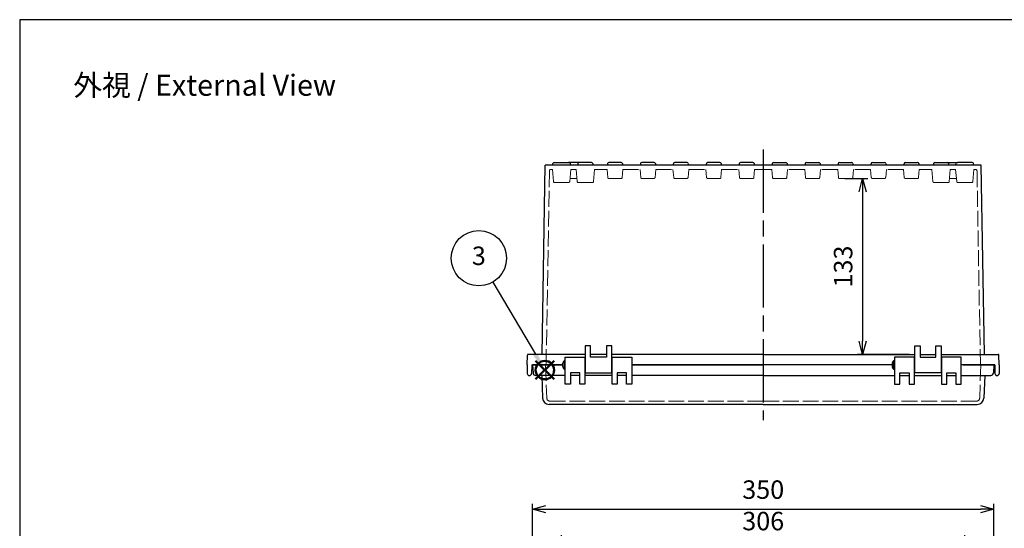
# Model space of a CAD drawing. Units: millimetres. Extents: x 0 to 3348, y 0 to 1120.
# Drawn here: x 0 to 747, y 734 to 1120 of the extents above; entities that cross this region are included whole.
import ezdxf

# ---------------------------------------------------------------- set-up
doc = ezdxf.new("R2010")
doc.units = ezdxf.units.MM
doc.header["$LTSCALE"] = 4
doc.linetypes.add('AM_ISO02W050x2', pattern=[3.75, 3, -0.75])
doc.linetypes.add('AM_ISO08W050', pattern=[18, 12, -1.5, 3, -1.5])
doc.layers.add('AM_12', color=7, linetype='Continuous', lineweight=50, plot=False)
for name, color, linetype, lineweight in [('AM_5', 3, 'Continuous', 25), ('AM_7', 4, 'AM_ISO08W050', 25), ('ﾄｯﾌﾟｶﾊﾞｰ', 7, 'Continuous', 25), ('ﾄｯﾌﾟｶﾊﾞｰ0', 7, 'AM_ISO02W050x2', 13), ('ﾎﾞﾃﾞｨｰ', 2, 'Continuous', 25), ('ﾎﾞﾃﾞｨｰ0', 2, 'AM_ISO02W050x2', 13)]:
    doc.layers.add(name, color=color, linetype=linetype, lineweight=lineweight)
doc.styles.add('ACISOTS', font='isocp.shx', dxfattribs={"height": 1, "bigfont": 'extfont.shx'})
doc.styles.get("Standard").update_dxf_attribs({"font": 'ISOCP.SHX', "bigfont": 'EXTFONT.SHX'})
doc.dimstyles.new('AM_ISO$0', dxfattribs={"dimscale": 4, "dimtxt": 3.5, "dimasz": 2.5, "dimexe": 1, "dimexo": 1, "dimgap": 1.5, "dimtad": 1, "dimdsep": 46, "dimtxsty": 'STANDARD', "dimblk": 'OPEN30', "dimcen": 0, "dimclrd": 3, "dimclre": 3, "dimclrt": 2, "dimadec": 0, "dimazin": 2, "dimtp": 0.1, "dimtm": 0.1, "dimtfac": 0.71, "dimtmove": 0, "dimatfit": 3, "dimldrblk": 'OPEN30', "dimfxl": 1, "dimlwd": -1, "dimlwe": -1, "dimarcsym": 0})

# ---------------------------------------------------------------- blocks, each defined once
blk = doc.blocks.new('TK-A3')
blk.add_lwpolyline([(0, 0), (403, 0), (403, 280), (0, 280)], close=True)
blk = doc.blocks.new('*S434343432322')
at = {"layer": 'AM_12', "color": 4}
for p, q in [((1282.81, 631.73), (1296.81, 645.73)), ((1282.81, 645.73), (1296.81, 631.73))]:
    blk.add_line(p, q, dxfattribs=at)
blk.add_circle((1289.81, 638.73), 7, dxfattribs=at)
blk = doc.blocks.new('*S474747472726')
at = {"layer": 'AM_5', "color": 3}
blk.add_line((1250.36, 705.52), (1282.59, 650.7), dxfattribs=at)
blk.add_circle((1239.72, 723.62), 21, dxfattribs=at)
at = {"layer": 'AM_5', "color": 3, "linetype": 'Continuous'}
blk.add_trace([(1281, 649.76), (1284.18, 651.63), (1289.69, 638.63)], dxfattribs=at)
at = {"layer": 'AM_5', "color": 7, "insert": (1239.72, 723.62), "char_height": 14, "attachment_point": 5, "style": 'ACISOTS'}
blk.add_mtext('3', dxfattribs=at)
blk = doc.blocks.new('_Open30')
at = {"color": 0, "linetype": 'ByBlock', "lineweight": -2}
for p, q in [((-1, 0.268), (0, 0)), ((0, 0), (-1, -0.268)), ((0, 0), (-1, 0))]:
    blk.add_line(p, q, dxfattribs=at)
blk = doc.blocks.new('*D31')
at = {"layer": 'AM_5', "color": 3}
for p, q in [((411.28, 621.26), (411.28, 728.81)), ((717.28, 621.26), (717.28, 728.81)), ((421.28, 724.81), (707.28, 724.81))]:
    blk.add_line(p, q, dxfattribs=at)
at = {"layer": 'Defpoints', "color": 0}
for p in [(717.28, 724.81), (411.28, 617.26), (717.28, 617.26)]:
    blk.add_point(p, dxfattribs=at)
at = {"layer": 'AM_5', "color": 3, "xscale": 10, "yscale": 10, "zscale": 10, "rotation": 180}
blk.add_blockref('_Open30', (411.28, 724.81), dxfattribs=at)
at = {"layer": 'AM_5', "color": 3, "xscale": 10, "yscale": 10, "zscale": 10}
blk.add_blockref('_Open30', (717.28, 724.81), dxfattribs=at)
at = {"layer": 'AM_5', "color": 2, "insert": (564.28, 737.81), "char_height": 14, "attachment_point": 5}
blk.add_mtext('306', dxfattribs=at)
blk = doc.blocks.new('*D32')
at = {"layer": 'AM_5', "color": 3}
for p, q in [((389.28, 626.04), (389.28, 752.67)), ((399.28, 748.67), (729.28, 748.67)), ((739.28, 626.04), (739.28, 752.67))]:
    blk.add_line(p, q, dxfattribs=at)
at = {"layer": 'Defpoints', "color": 0}
for p in [(739.28, 748.67), (389.28, 622.04), (739.28, 622.04)]:
    blk.add_point(p, dxfattribs=at)
at = {"layer": 'AM_5', "color": 3, "xscale": 10, "yscale": 10, "zscale": 10, "rotation": 180}
blk.add_blockref('_Open30', (389.28, 748.67), dxfattribs=at)
at = {"layer": 'AM_5', "color": 3, "xscale": 10, "yscale": 10, "zscale": 10}
blk.add_blockref('_Open30', (739.28, 748.67), dxfattribs=at)
at = {"layer": 'AM_5', "color": 2, "insert": (564.28, 761.67), "char_height": 14, "attachment_point": 5}
blk.add_mtext('350', dxfattribs=at)
blk = doc.blocks.new('*D47')
at = {"layer": 'AM_5', "color": 3}
for p, q in [((626.33, 999.41), (643.75, 999.41)), ((639.75, 989.41), (639.75, 876.07)), ((675.28, 866.07), (635.75, 866.07))]:
    blk.add_line(p, q, dxfattribs=at)
at = {"layer": 'Defpoints', "color": 0}
for p in [(622.33, 999.41), (639.75, 866.07), (679.28, 866.07)]:
    blk.add_point(p, dxfattribs=at)
at = {"layer": 'AM_5', "color": 3, "xscale": 10, "yscale": 10, "zscale": 10}
for p, rotation in [((639.75, 999.41), 90), ((639.75, 866.07), 270)]:
    blk.add_blockref('_Open30', p, dxfattribs=dict(at, rotation=rotation))
at = {"layer": 'AM_5', "color": 2, "insert": (626.75, 932.74), "char_height": 14, "attachment_point": 5, "rotation": 90}
blk.add_mtext('133', dxfattribs=at)

msp = doc.modelspace()

# ---------------------------------------------------------------- linework, layer by layer
at = {"layer": 'AM_7'}
msp.add_line((564.277, 1021.566), (564.277, 816.066), dxfattribs=at)
at = {"layer": 'ﾄｯﾌﾟｶﾊﾞｰ'}
for p, q in [((414.027, 843.566), (414.027, 864.066)), ((414.027, 864.066), (429.027, 864.066)), ((429.027, 864.066), (429.027, 843.566)), ((449.527, 864.066), (464.527, 864.066)), ((449.527, 843.566), (449.527, 864.066)), ((464.527, 864.066), (464.527, 843.566)), ((679.027, 864.066), (664.027, 864.066)), ((664.027, 864.066), (664.027, 843.566)), ((679.027, 843.566), (679.027, 864.066)), ((714.527, 864.066), (699.527, 864.066)), ((699.527, 864.066), (699.527, 843.566)), ((714.527, 843.566), (714.527, 864.066)), ((412.027, 858.066), (389.277, 858.066)), ((389.277, 858.066), (389.597, 851.961)), ((425.027, 852.066), (418.027, 852.066)), ((418.027, 852.066), (418.027, 843.566)), ((425.027, 843.566), (425.027, 852.066)), ((460.527, 852.066), (453.527, 852.066)), ((453.527, 852.066), (453.527, 843.566)), ((460.527, 843.566), (460.527, 852.066)), ((564.277, 858.066), (464.527, 858.066)), ((668.027, 843.566), (668.027, 852.066)), ((668.027, 852.066), (675.027, 852.066)), ((675.027, 852.066), (675.027, 843.566)), ((703.527, 843.566), (703.527, 852.066)), ((703.527, 852.066), (710.527, 852.066)), ((710.527, 852.066), (710.527, 843.566)), ((716.027, 858.066), (739.277, 858.066)), ((739.277, 858.066), (738.957, 851.961)), ((414.027, 850.066), (391.594, 850.066)), ((396.177, 850.066), (396.777, 832.892)), ((425.027, 850.066), (418.027, 850.066)), ((449.527, 850.066), (429.027, 850.066)), ((460.527, 850.066), (453.527, 850.066)), ((564.277, 850.066), (464.527, 850.066)), ((564.277, 850.066), (664.027, 850.066)), ((668.027, 850.066), (675.027, 850.066)), ((679.027, 850.066), (699.527, 850.066)), ((703.527, 850.066), (710.527, 850.066)), ((714.527, 850.066), (736.96, 850.066)), ((732.377, 850.066), (731.777, 832.892)), ((418.027, 843.566), (414.027, 843.566)), ((429.027, 843.566), (425.027, 843.566)), ((453.527, 843.566), (449.527, 843.566)), ((464.527, 843.566), (460.527, 843.566)), ((664.027, 843.566), (668.027, 843.566)), ((675.027, 843.566), (679.027, 843.566)), ((699.527, 843.566), (703.527, 843.566)), ((710.527, 843.566), (714.527, 843.566)), ((564.277, 828.066), (401.774, 828.066)), ((564.277, 828.066), (726.781, 828.066))]:
    msp.add_line(p, q, dxfattribs=at)
for centre, radius, start, end in [((391.594, 852.066), 2, 183, 270), ((736.96, 852.066), 2, 270, 357), ((401.774, 833.066), 5, 182, 270), ((726.781, 833.066), 5, 270, 358)]:
    msp.add_arc(centre, radius, start, end, dxfattribs=at)
at = {"layer": 'ﾄｯﾌﾟｶﾊﾞｰ0'}
for p, q in [((399.107, 858.066), (399.983, 832.979)), ((729.447, 858.066), (728.571, 832.979)), ((564.277, 830.566), (402.482, 830.566)), ((564.277, 830.566), (726.073, 830.566))]:
    msp.add_line(p, q, dxfattribs=at)
for centre, start, end in [((402.482, 833.066), 182, 270), ((726.073, 833.066), 270, 358)]:
    msp.add_arc(centre, 2.5, start, end, dxfattribs=at)
at = {"layer": 'ﾎﾞﾃﾞｨｰ'}
for p, q in [((396.416, 866.066), (398.895, 1009.566)), ((564.277, 1009.566), (398.895, 1009.566)), ((404.312, 1009.566), (404.648, 1010.819)), ((405.609, 1011.556), (416.946, 1011.556)), ((424.44, 1011.556), (416.604, 1011.556)), ((418.242, 1009.566), (417.907, 1010.819)), ((423.615, 1010.825), (423.277, 1009.566)), ((433.974, 1011.566), (424.58, 1011.566)), ((434.94, 1010.825), (435.277, 1009.566)), ((446.143, 1010.819), (445.807, 1009.566)), ((456.451, 1011.556), (447.104, 1011.556)), ((457.412, 1010.819), (457.747, 1009.566)), ((471.143, 1010.819), (470.807, 1009.566)), ((481.451, 1011.556), (472.104, 1011.556)), ((482.412, 1010.819), (482.747, 1009.566)), ((496.143, 1010.819), (495.807, 1009.566)), ((506.451, 1011.556), (497.104, 1011.556)), ((507.412, 1010.819), (507.747, 1009.566)), ((521.143, 1010.819), (520.807, 1009.566)), ((531.451, 1011.556), (522.104, 1011.556)), ((532.412, 1010.819), (532.747, 1009.566)), ((546.143, 1010.819), (545.807, 1009.566)), ((556.451, 1011.556), (547.104, 1011.556)), ((557.412, 1010.819), (557.747, 1009.566)), ((570.807, 1009.566), (564.277, 1009.566)), ((571.143, 1010.819), (570.807, 1009.566)), ((607.747, 1009.566), (570.807, 1009.566)), ((572.104, 1011.556), (581.451, 1011.556)), ((582.412, 1010.819), (582.747, 1009.566)), ((584.767, 1009.566), (584.767, 1009.571)), ((596.143, 1010.819), (595.807, 1009.566)), ((597.104, 1011.556), (606.451, 1011.556)), ((607.412, 1010.819), (607.747, 1009.566)), ((632.747, 1009.566), (607.747, 1009.566)), ((609.767, 1009.566), (609.767, 1009.571)), ((621.143, 1010.819), (620.807, 1009.566)), ((622.104, 1011.556), (631.451, 1011.556)), ((632.412, 1010.819), (632.747, 1009.566)), ((657.747, 1009.566), (632.747, 1009.566)), ((634.767, 1009.566), (634.767, 1009.571)), ((646.143, 1010.819), (645.807, 1009.566)), ((647.104, 1011.556), (656.451, 1011.556)), ((657.412, 1010.819), (657.747, 1009.566)), ((682.747, 1009.566), (657.747, 1009.566)), ((659.767, 1009.566), (659.767, 1009.571)), ((671.143, 1010.819), (670.807, 1009.566)), ((672.104, 1011.556), (681.451, 1011.556)), ((682.412, 1010.819), (682.747, 1009.566)), ((705.277, 1009.566), (682.747, 1009.566)), ((684.767, 1009.566), (684.767, 1009.571)), ((693.615, 1010.825), (693.277, 1009.566)), ((694.58, 1011.566), (703.974, 1011.566)), ((704.115, 1011.556), (711.951, 1011.556)), ((704.94, 1010.825), (705.277, 1009.566)), ((710.312, 1009.566), (705.277, 1009.566)), ((710.312, 1009.566), (710.648, 1010.819)), ((729.659, 1009.566), (710.312, 1009.566)), ((722.946, 1011.556), (711.609, 1011.556)), ((724.242, 1009.566), (723.907, 1010.819)), ((732.139, 866.066), (729.659, 1009.566)), ((429.277, 872.566), (429.277, 852.066)), ((433.277, 872.566), (429.277, 872.566)), ((433.277, 864.066), (433.277, 872.566)), ((449.277, 872.566), (445.277, 872.566)), ((445.277, 872.566), (445.277, 864.066)), ((449.277, 852.066), (449.277, 872.566)), ((679.277, 852.066), (679.277, 872.566)), ((679.277, 872.566), (683.277, 872.566)), ((683.277, 872.566), (683.277, 864.066)), ((695.277, 864.066), (695.277, 872.566)), ((695.277, 872.566), (699.277, 872.566)), ((699.277, 872.566), (699.277, 852.066)), ((385.077, 858.066), (385.34, 865.584)), ((429.277, 866.066), (385.839, 866.066)), ((414.027, 861.166), (413.227, 861.166)), ((413.227, 861.166), (413.227, 854.966)), ((429.027, 860.066), (429.277, 860.066)), ((445.277, 866.066), (433.277, 866.066)), ((445.277, 864.066), (433.277, 864.066)), ((564.277, 866.066), (449.277, 866.066)), ((449.277, 860.066), (449.527, 860.066)), ((564.277, 866.066), (679.277, 866.066)), ((664.027, 861.166), (663.227, 861.166)), ((663.227, 861.166), (663.227, 854.966)), ((679.277, 860.066), (679.027, 860.066)), ((683.277, 866.066), (695.277, 866.066)), ((683.277, 864.066), (695.277, 864.066)), ((699.277, 866.066), (742.715, 866.066)), ((699.527, 860.066), (699.277, 860.066)), ((743.477, 858.066), (743.215, 865.584)), ((385.077, 858.066), (385.191, 851.54)), ((388.577, 858.066), (388.463, 851.54)), ((388.577, 858.066), (412.027, 858.066)), ((413.227, 854.966), (414.027, 854.966)), ((429.027, 856.066), (429.277, 856.066)), ((429.277, 852.066), (449.277, 852.066)), ((449.277, 856.066), (449.527, 856.066)), ((464.527, 858.066), (564.277, 858.066)), ((662.027, 858.066), (564.277, 858.066)), ((663.227, 854.966), (664.027, 854.966)), ((679.277, 856.066), (679.027, 856.066)), ((699.277, 852.066), (679.277, 852.066)), ((699.527, 856.066), (699.277, 856.066)), ((739.977, 858.066), (714.527, 858.066)), ((739.977, 858.066), (740.091, 851.54)), ((743.477, 858.066), (743.363, 851.54)), ((386.691, 850.066), (386.964, 850.066)), ((741.864, 850.066), (741.591, 850.066))]:
    msp.add_line(p, q, dxfattribs=at)
for centre, radius, start, end in [((405.609, 1010.561), 0.995, 90, 165), ((416.946, 1010.561), 0.995, 15, 90), ((424.58, 1010.566), 1, 90, 165), ((433.974, 1010.566), 1, 15, 90), ((447.104, 1010.561), 0.995, 90, 165), ((456.451, 1010.561), 0.995, 15, 90), ((472.104, 1010.561), 0.995, 90, 165), ((481.451, 1010.561), 0.995, 15, 90), ((497.104, 1010.561), 0.995, 90, 165), ((506.451, 1010.561), 0.995, 15, 90), ((522.104, 1010.561), 0.995, 90, 165), ((531.451, 1010.561), 0.995, 15, 90), ((547.104, 1010.561), 0.995, 90, 165), ((556.451, 1010.561), 0.995, 15, 90), ((572.104, 1010.561), 0.995, 90, 165), ((581.451, 1010.561), 0.995, 15, 90), ((597.104, 1010.561), 0.995, 90, 165), ((606.451, 1010.561), 0.995, 15, 90), ((622.104, 1010.561), 0.995, 90, 165), ((631.451, 1010.561), 0.995, 15, 90), ((647.104, 1010.561), 0.995, 90, 165), ((656.451, 1010.561), 0.995, 15, 90), ((672.104, 1010.561), 0.995, 90, 165), ((681.451, 1010.561), 0.995, 15, 90), ((694.58, 1010.566), 1, 90, 165), ((703.974, 1010.566), 1, 15, 90), ((711.609, 1010.561), 0.995, 90, 165), ((722.946, 1010.561), 0.995, 15, 90), ((385.839, 865.566), 0.5, 90, 178), ((742.715, 865.566), 0.5, 2, 90), ((386.691, 851.566), 1.5, 181, 270), ((386.964, 851.566), 1.5, 270, 359), ((741.591, 851.566), 1.5, 181, 270), ((741.864, 851.566), 1.5, 270, 359)]:
    msp.add_arc(centre, radius, start, end, dxfattribs=at)
for centre in [(413.227, 858.066), (663.227, 858.066)]:
    msp.add_ellipse(centre, major_axis=(0, 3.1), ratio=0.3870968, start_param=0, end_param=3.1415927, dxfattribs=at)
at = {"layer": 'ﾎﾞﾃﾞｨｰ0'}
for p, q in [((399.477, 858.066), (402.022, 1005.384)), ((403.022, 1006.366), (404.312, 1006.366)), ((405.103, 997.324), (404.312, 1006.366)), ((417.451, 997.324), (418.242, 1006.366)), ((418.242, 1006.366), (422.277, 1006.366)), ((423.072, 997.279), (422.277, 1006.366)), ((435.482, 997.279), (436.277, 1006.366)), ((436.277, 1006.366), (445.807, 1006.366)), ((446.336, 1000.319), (445.807, 1006.366)), ((457.218, 1000.319), (457.747, 1006.366)), ((457.747, 1006.366), (470.807, 1006.366)), ((471.336, 1000.319), (470.807, 1006.366)), ((482.218, 1000.319), (482.747, 1006.366)), ((482.747, 1006.366), (495.807, 1006.366)), ((496.336, 1000.319), (495.807, 1006.366)), ((507.218, 1000.319), (507.747, 1006.366)), ((507.747, 1006.366), (520.807, 1006.366)), ((521.336, 1000.319), (520.807, 1006.366)), ((532.218, 1000.319), (532.747, 1006.366)), ((532.747, 1006.366), (545.807, 1006.366)), ((546.336, 1000.319), (545.807, 1006.366)), ((557.218, 1000.319), (557.747, 1006.366)), ((557.747, 1006.366), (564.277, 1006.366)), ((570.807, 1006.366), (564.277, 1006.366)), ((571.336, 1000.319), (570.807, 1006.366)), ((582.218, 1000.319), (582.747, 1006.366)), ((595.807, 1006.366), (582.747, 1006.366)), ((596.336, 1000.319), (595.807, 1006.366)), ((607.218, 1000.319), (607.747, 1006.366)), ((620.807, 1006.366), (607.747, 1006.366)), ((621.336, 1000.319), (620.807, 1006.366)), ((632.218, 1000.319), (632.747, 1006.366)), ((645.807, 1006.366), (632.747, 1006.366)), ((646.336, 1000.319), (645.807, 1006.366)), ((657.218, 1000.319), (657.747, 1006.366)), ((670.807, 1006.366), (657.747, 1006.366)), ((671.336, 1000.319), (670.807, 1006.366)), ((682.218, 1000.319), (682.747, 1006.366)), ((692.277, 1006.366), (682.747, 1006.366)), ((693.072, 997.279), (692.277, 1006.366)), ((705.482, 997.279), (706.277, 1006.366)), ((710.312, 1006.366), (706.277, 1006.366)), ((711.103, 997.324), (710.312, 1006.366)), ((723.451, 997.324), (724.242, 1006.366)), ((725.532, 1006.366), (724.242, 1006.366)), ((729.077, 858.066), (726.532, 1005.384)), ((406.094, 996.416), (416.46, 996.416)), ((422.886, 999.406), (417.633, 999.406)), ((424.068, 996.366), (434.486, 996.366)), ((456.222, 999.406), (447.332, 999.406)), ((481.222, 999.406), (472.332, 999.406)), ((506.222, 999.406), (497.332, 999.406)), ((531.222, 999.406), (522.332, 999.406)), ((556.222, 999.406), (547.332, 999.406)), ((572.332, 999.406), (581.222, 999.406)), ((597.332, 999.406), (606.222, 999.406)), ((622.332, 999.406), (631.222, 999.406)), ((647.332, 999.406), (656.222, 999.406)), ((672.332, 999.406), (681.222, 999.406)), ((704.486, 996.366), (694.068, 996.366)), ((705.668, 999.406), (710.921, 999.406)), ((722.46, 996.416), (712.094, 996.416))]:
    msp.add_line(p, q, dxfattribs=at)
for centre, radius, start, end in [((403.022, 1005.366), 1, 90, 179), ((725.532, 1005.366), 1, 1, 90), ((406.094, 997.411), 0.995, 185, 270), ((416.46, 997.411), 0.995, 270, 355), ((424.068, 997.366), 1, 185, 270), ((434.486, 997.366), 1, 270, 355), ((447.332, 1000.406), 1, 185, 270), ((456.222, 1000.406), 1, 270, 355), ((472.332, 1000.406), 1, 185, 270), ((481.222, 1000.406), 1, 270, 355), ((497.332, 1000.406), 1, 185, 270), ((506.222, 1000.406), 1, 270, 355), ((522.332, 1000.406), 1, 185, 270), ((531.222, 1000.406), 1, 270, 355), ((547.332, 1000.406), 1, 185, 270), ((556.222, 1000.406), 1, 270, 355), ((572.332, 1000.406), 1, 185, 270), ((581.222, 1000.406), 1, 270, 355), ((597.332, 1000.406), 1, 185, 270), ((606.222, 1000.406), 1, 270, 355), ((622.332, 1000.406), 1, 185, 270), ((631.222, 1000.406), 1, 270, 355), ((647.332, 1000.406), 1, 185, 270), ((656.222, 1000.406), 1, 270, 355), ((672.332, 1000.406), 1, 185, 270), ((681.222, 1000.406), 1, 270, 355), ((694.068, 997.366), 1, 185, 270), ((704.486, 997.366), 1, 270, 355), ((712.094, 997.411), 0.995, 185, 270), ((722.46, 997.411), 0.995, 270, 355)]:
    msp.add_arc(centre, radius, start, end, dxfattribs=at)

# ---------------------------------------------------------------- block references
at = {"lineweight": 0, "xscale": 4, "yscale": 4, "zscale": 4}
msp.add_blockref('TK-A3', (0, 0), dxfattribs=at)
at = {"layer": 'AM_12'}
msp.add_blockref('*S434343432322', (-891.247, 215.442), dxfattribs=at)
at = {"layer": 'AM_5'}
msp.add_blockref('*S474747472726', (-891.247, 215.442), dxfattribs=at)

# ---------------------------------------------------------------- texts
at = {"layer": 'AM_5', "color": 2, "insert": (140.374, 1070.314), "char_height": 16, "attachment_point": 5}
msp.add_mtext('{\\fMS Gothic|b0|i0|c128|p49;\\C0;外視 / External View}', dxfattribs=at)

# ---------------------------------------------------------------- dimensions: what is measured, and where the dimension line sits
at = {"layer": 'AM_5'}
dim = msp.add_linear_dim(base=(639.753, 866.066), p1=(622.332, 999.406), p2=(679.277, 866.066), angle=90, dimstyle='AM_ISO$0', override={"dimscale": 4, "dimdec": 0, "dimpost": ''}, dxfattribs=at)
dim.commit()
dim.dimension.update_dxf_attribs({"geometry": '*D47', "text_midpoint": (626.753, 932.736)})
dim = msp.add_linear_dim(base=(739.277, 748.672), p1=(389.277, 622.039), p2=(739.277, 622.039), angle=0, dimstyle='AM_ISO$0', dxfattribs=at)
dim.commit()
dim.dimension.update_dxf_attribs({"geometry": '*D32', "text_midpoint": (564.277, 748.672), "dimtype": 160})
dim = msp.add_linear_dim(base=(717.277, 724.815), p1=(411.277, 617.259), p2=(717.277, 617.259), dimstyle='AM_ISO$0', dxfattribs=at)
dim.commit()
dim.dimension.update_dxf_attribs({"geometry": '*D31', "text_midpoint": (564.277, 724.815), "dimtype": 160})

doc.saveas('drawing.dxf')
